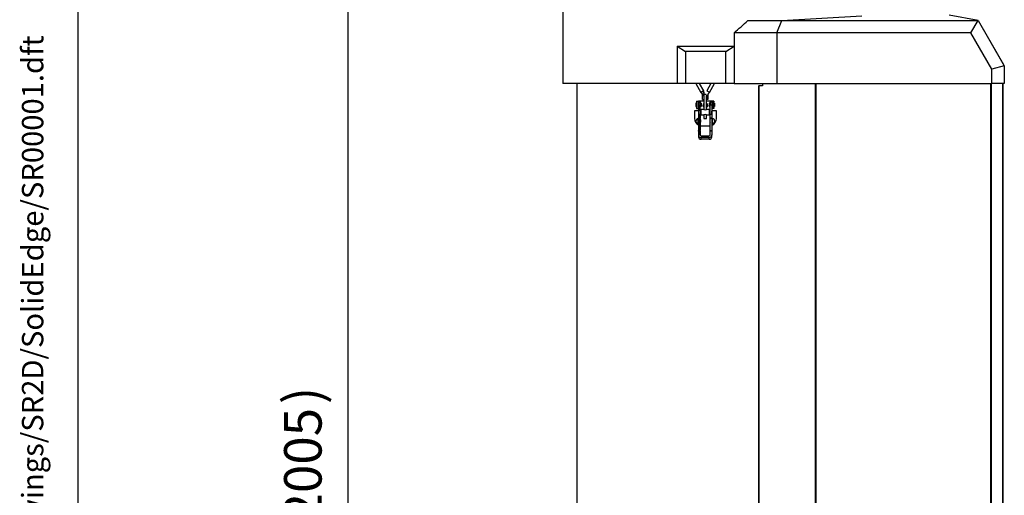
# Model space of a CAD drawing. Units: millimetres. Extents: x -26 to 420, y 0 to 522.
# Drawn here: x 19 to 110, y 193 to 237 of the extents above; entities that cross this region are included whole.
import ezdxf
from ezdxf.enums import TextEntityAlignment as Align

# ---------------------------------------------------------------- set-up
doc = ezdxf.new("R2010")
doc.units = ezdxf.units.MM
for name, color, linetype in [('2151668-1', 7, 'Continuous'), ('2152891-0', 7, 'Continuous'), ('2160791-1', 7, 'Continuous'), ('4013240_B', 7, 'Continuous'), ('40902040-0', 7, 'Continuous'), ('4911280', 7, 'Continuous'), ('Default', 7, 'Continuous'), ('Drawing', 7, 'Continuous')]:
    doc.layers.add(name, color=color, linetype=linetype)
doc.styles.add('SEACAD_arial_ttf', font='txt')
doc.dimstyles.new('ISO', dxfattribs={"dimtxt": 3.5, "dimasz": 3.5, "dimexe": 1.75, "dimexo": 0, "dimgap": 1.75, "dimtad": 1, "dimlfac": 20, "dimdsep": 46, "dimtxsty": 'SEACAD_arial_ttf', "dimblk1": '_SE_FILLED', "dimblk2": '_SE_FILLED', "dimsah": 1, "dimcen": 1.75, "dimazin": 0, "dimtfac": 1, "dimtmove": 0, "dimatfit": 3, "dimfxl": 0, "dimtolj": 1, "dimarcsym": 0})

# ---------------------------------------------------------------- blocks, each defined once
blk = doc.blocks.new('SE')
at = {"layer": '2151668-1', "color": 7, "linetype": 'Continuous'}
for p, q in [((87.501, 230.886), (87.53, 230.886)), ((87.501, 230.886), (87.501, 150.936)), ((87.53, 230.886), (87.53, 150.936)), ((87.878, 230.886), (87.53, 230.886)), ((87.878, 231.086), (87.878, 230.886)), ((92.781, 231.086), (92.781, 150.936)), ((92.852, 231.086), (92.852, 150.936)), ((109.169, 231.086), (109.169, 150.936)), ((109.24, 231.086), (109.24, 150.936)), ((110.281, 231.086), (110.281, 150.936)), ((110.311, 231.086), (110.311, 191.087))]:
    blk.add_line(p, q, dxfattribs=at)
at = {"layer": '2152891-0', "color": 7, "linetype": 'Continuous'}
for p, q in [((69.236, 242.686), (69.236, 231.086)), ((89.672, 236.986), (97.161, 237.419)), ((108.007, 236.986), (105.311, 237.486)), ((86.515, 236.986), (89.672, 236.986)), ((89.214, 235.836), (89.69, 236.986)), ((89.672, 236.986), (89.69, 236.986)), ((89.69, 236.986), (108.007, 236.986)), ((107.343, 235.836), (108.007, 236.986)), ((108.007, 236.986), (110.461, 232.736)), ((85.221, 235.836), (85.221, 234.586)), ((89.214, 235.836), (85.221, 235.836)), ((89.214, 235.836), (89.214, 231.086)), ((107.343, 235.836), (89.214, 235.836)), ((109.311, 232.428), (107.343, 235.836)), ((79.901, 234.586), (85.221, 234.586)), ((79.901, 234.586), (79.901, 231.086)), ((79.901, 234.586), (80.682, 234.086)), ((84.44, 234.086), (85.221, 234.586)), ((85.221, 234.586), (85.221, 231.086)), ((80.682, 234.086), (80.682, 231.086)), ((84.44, 234.086), (80.682, 234.086)), ((84.44, 231.086), (84.44, 234.086)), ((110.461, 232.736), (109.311, 232.428)), ((110.461, 232.736), (110.461, 231.086)), ((109.311, 231.086), (109.311, 232.428)), ((79.901, 231.086), (69.236, 231.086)), ((80.682, 231.086), (79.901, 231.086)), ((84.44, 231.086), (80.682, 231.086)), ((85.221, 231.086), (84.44, 231.086)), ((85.221, 231.086), (89.214, 231.086)), ((89.214, 231.086), (109.311, 231.086)), ((110.461, 231.086), (109.311, 231.086))]:
    blk.add_line(p, q, dxfattribs=at)
blk.add_ellipse((82.561, 243.188), major_axis=(-12.311, -12.311), ratio=0.414214, start_param=1.379072, end_param=1.479393, dxfattribs=at)
at = {"layer": '2160791-1', "color": 7, "linetype": 'Continuous'}
blk.add_line((70.528, 231.086), (70.528, 175.799), dxfattribs=at)
at = {"layer": '4013240_B', "color": 7, "linetype": 'Continuous'}
for p, q in [((108.152, 236.734), (108.161, 236.739)), ((110.411, 232.842), (108.161, 236.739)), ((110.402, 232.837), (110.411, 232.842))]:
    blk.add_line(p, q, dxfattribs=at)
at = {"layer": '40902040-0', "color": 7, "linetype": 'Continuous'}
for p, q in [((81.66, 231.086), (82.123, 230.268)), ((82.384, 230.416), (82.004, 231.086)), ((83.047, 231.086), (82.667, 230.416)), ((82.928, 230.268), (83.391, 231.086)), ((82.27, 229.605), (82.27, 229.972)), ((82.27, 229.972), (82.42, 229.972)), ((82.42, 229.972), (82.422, 229.972)), ((82.42, 229.605), (82.42, 229.972)), ((82.624, 230.06), (82.421, 230.06)), ((82.422, 229.605), (82.422, 229.972)), ((82.77, 229.972), (82.62, 229.972)), ((82.62, 229.972), (82.62, 229.605)), ((82.77, 229.972), (82.781, 229.972)), ((82.77, 229.972), (82.77, 229.605)), ((82.781, 229.605), (82.781, 229.972)), ((81.714, 229.27), (81.66, 229.27)), ((81.727, 229.451), (81.877, 229.451)), ((81.891, 229.241), (81.872, 229.241)), ((81.877, 229.451), (81.89, 229.451)), ((82.039, 229.064), (81.889, 229.064)), ((81.889, 229.064), (81.892, 228.193)), ((81.89, 229.451), (81.89, 229.241)), ((81.968, 229.451), (81.89, 229.451)), ((82.051, 229.389), (81.901, 229.389)), ((82.401, 229.451), (81.968, 229.451)), ((81.968, 229.451), (81.968, 229.389)), ((82.039, 229.064), (82.042, 228.193)), ((82.068, 229.241), (82.051, 229.241)), ((82.135, 229.27), (82.072, 229.27)), ((82.27, 229.605), (82.42, 229.605)), ((82.401, 229.605), (82.401, 228.655)), ((82.42, 229.605), (82.422, 229.605)), ((82.77, 229.605), (82.62, 229.605)), ((82.651, 228.655), (82.651, 229.605)), ((83.117, 229.451), (82.651, 229.451)), ((82.77, 229.605), (82.781, 229.605)), ((82.971, 229.27), (82.909, 229.27)), ((82.99, 229.241), (82.971, 229.241)), ((82.991, 228.193), (82.988, 229.064)), ((83.138, 229.064), (82.988, 229.064)), ((83.15, 229.389), (83, 229.389)), ((83.175, 229.451), (83.117, 229.451)), ((83.117, 229.451), (83.117, 229.389)), ((83.138, 229.064), (83.141, 228.193)), ((83.162, 229.241), (83.15, 229.241)), ((83.325, 229.451), (83.175, 229.451)), ((83.384, 229.27), (83.321, 229.27)), ((83.339, 229.451), (83.325, 229.451)), ((83.339, 229.27), (83.339, 229.451)), ((83.339, 229.451), (83.339, 229.451)), ((83.339, 229.27), (83.339, 229.451)), ((81.891, 228.551), (81.519, 228.551)), ((81.519, 228.551), (81.519, 227.826)), ((81.66, 228.932), (81.714, 228.932)), ((81.727, 228.751), (81.877, 228.751)), ((81.872, 228.961), (81.89, 228.961)), ((81.89, 228.751), (81.877, 228.751)), ((81.892, 228.193), (81.9, 227.875)), ((82.042, 228.193), (81.892, 228.193)), ((82.042, 228.193), (82.05, 227.875)), ((82.051, 228.961), (82.068, 228.961)), ((82.09, 228.538), (82.055, 228.538)), ((82.055, 228.273), (82.09, 228.273)), ((82.063, 228.538), (82.063, 228.961)), ((82.063, 226.633), (82.063, 228.273)), ((82.072, 228.932), (82.135, 228.932)), ((82.132, 228.655), (82.097, 228.62)), ((82.097, 228.19), (82.132, 228.156)), ((82.401, 228.655), (82.132, 228.655)), ((82.132, 228.155), (82.401, 228.155)), ((82.401, 228.156), (82.401, 227.81)), ((82.919, 228.655), (82.65, 228.655)), ((82.65, 228.155), (82.919, 228.155)), ((82.651, 227.81), (82.651, 228.155)), ((82.909, 228.932), (82.971, 228.932)), ((82.954, 228.62), (82.919, 228.655)), ((82.919, 228.156), (82.954, 228.19)), ((82.99, 228.538), (82.954, 228.538)), ((82.954, 228.273), (82.991, 228.273)), ((82.971, 228.961), (82.989, 228.961)), ((82.999, 227.875), (82.991, 228.193)), ((83.141, 228.193), (82.991, 228.193)), ((83.141, 228.193), (83.149, 227.875)), ((83.15, 228.445), (83.149, 228.445)), ((83.149, 228.365), (83.15, 228.365)), ((83.15, 228.961), (83.162, 228.961)), ((83.162, 226.633), (83.162, 228.938)), ((83.325, 228.751), (83.175, 228.751)), ((83.567, 228.551), (83.192, 228.551)), ((83.321, 228.932), (83.384, 228.932)), ((83.325, 228.751), (83.339, 228.751)), ((83.339, 228.751), (83.339, 228.932)), ((83.339, 228.751), (83.339, 228.932)), ((83.339, 228.751), (83.339, 228.751)), ((83.567, 227.826), (83.567, 228.551)), ((83.573, 228.551), (83.567, 228.551)), ((83.573, 227.826), (83.573, 228.551)), ((81.9, 227.875), (82.05, 227.875)), ((82.051, 227.813), (81.901, 227.813)), ((81.901, 227.813), (81.901, 226.715)), ((82.051, 227.813), (82.051, 226.715)), ((82.193, 227.151), (82.893, 227.151)), ((82.401, 227.81), (82.651, 227.81)), ((82.899, 227.151), (82.893, 227.151)), ((82.999, 227.875), (83.149, 227.875)), ((83, 226.715), (83, 227.813)), ((83.15, 227.813), (83, 227.813)), ((83.15, 227.813), (83.15, 226.715)), ((83.573, 227.826), (83.567, 227.826)), ((81.9, 226.647), (81.889, 226.262)), ((81.89, 226.246), (81.9, 226.082)), ((82.05, 226.647), (81.9, 226.647)), ((81.901, 226.715), (82.051, 226.715)), ((82.05, 226.647), (82.04, 226.307)), ((82.04, 226.307), (82.041, 226.291)), ((82.054, 226.257), (82.062, 226.551)), ((82.99, 226.307), (82.999, 226.647)), ((83.149, 226.647), (82.999, 226.647)), ((83, 226.715), (83.15, 226.715)), ((83.149, 226.647), (83.138, 226.262)), ((83.149, 226.098), (83.138, 226.262)), ((83.149, 226.098), (83.161, 226.551)), ((82.144, 225.889), (82.133, 226.053)), ((82.883, 226.053), (82.133, 226.053)), ((82.893, 225.889), (82.144, 225.889)), ((82.162, 226.203), (82.862, 226.203)), ((82.893, 225.889), (82.883, 226.053))]:
    blk.add_line(p, q, dxfattribs=at)
for centre, radius, start, end in [((79.729, 229.974), 2.691, 359.95504, 9.44825), ((80.437, 229.983), 1.994, 2.21098, 12.53392), ((82.526, 228.868), 0.246, 239.51254, 300.47085), ((82.526, 227.943), 0.246, 59.52954, 120.48727), ((83.199, 228.676), 0.0749, 90.41263, 119.11789), ((83.192, 228.676), 0.0749, 92.38737, 113.33643)]:
    blk.add_arc(centre, radius, start, end, dxfattribs=at)
for centre, major_axis, ratio, start_param, end_param in [((82.253, 230.342), (0.131, 0.074), 0.020854, 0, 3.141593), ((82.253, 230.342), (0.131, 0.074), 0.020854, 3.648711, 6.283185), ((82.798, 230.342), (-0.131, 0.074), 0.020854, 0, 3.141593), ((81.66, 229.101), (0, -0.169), 0.04229, 3.141593, 6.283185), ((81.727, 229.101), (0, -0.35), 0.04229, 3.141593, 6.283185), ((81.877, 229.101), (0, -0.35), 0.04229, 3.141593, 6.283185), ((81.872, 229.101), (0, -0.14), 0.04229, 3.141593, 6.283185), ((81.901, 229.101), (0, -0.288), 0.04229, 3.141593, 4.843229), ((82.051, 229.101), (0, -0.288), 0.04229, 2.07886, 4.843229), ((82.051, 229.101), (0, 0.14), 0.04229, 0, 3.141593), ((82.072, 229.101), (0, 0.169), 0.04229, 0, 3.141593), ((82.543, 229.051), (0, -0.23), 0.999105, 3.81018, 5.614598), ((82.543, 229.051), (0, -0.23), 0.999105, 0.487085, 2.654508), ((82.547, 229.051), (0, 0.139), 0.999105, 3.9804, 5.444378), ((82.909, 229.101), (0, -0.169), 0.04229, 3.141593, 6.283185), ((82.971, 229.101), (0, 0.169), 0.04229, 0, 3.733945), ((82.971, 229.101), (0, 0.14), 0.04229, 0, 3.141593), ((82.971, 229.101), (0, 0.169), 0.04229, 5.690833, 6.283185), ((83, 229.101), (0, -0.288), 0.04229, 3.141593, 4.843229), ((83.15, 229.101), (0, -0.288), 0.04229, 2.07886, 4.843229), ((83.15, 229.101), (0, 0.14), 0.04229, 0, 3.141593), ((83.175, 229.101), (0, 0.35), 0.04229, 0, 3.141593), ((83.325, 229.101), (0, 0.35), 0.04229, 0, 3.141593), ((83.321, 229.101), (0, 0.169), 0.04229, 0, 3.141593), ((82.055, 228.405), (0, 0.133), 0.04229, 0, 3.141593), ((82.097, 228.405), (0, -0.215), 0.04229, 3.183933, 6.240845), ((82.132, 228.405), (0, -0.25), 0.04229, 3.141593, 6.283185), ((82.919, 228.405), (0, -0.25), 0.04229, 3.099252, 6.283185), ((82.919, 228.405), (0, -0.25), 0.04229, 0, 0.04234), ((82.954, 228.405), (0, -0.215), 0.04229, 2.236422, 6.283185), ((82.954, 228.405), (0, -0.133), 0.04229, 3.141593, 6.283185), ((82.954, 228.405), (0, -0.215), 0.04229, 0, 0.90517), ((83.15, 228.405), (0, -0.0401), 0.04229, 0, 3.457039), ((83.15, 228.405), (0, -0.0401), 0.04229, 5.967739, 6.283185), ((83.199, 228.626), (0, 0.075), 0.999105, 2.635026, 3.141593), ((83.192, 228.626), (0, -0.075), 0.999105, 5.871098, 6.283185), ((82.193, 227.826), (0, 0.675), 0.999105, 1.570796, 2.693014), ((81.894, 227.586), (0, -0.23), 0.999105, 3.110017, 6.283185), ((81.894, 227.586), (0, -0.23), 0.999105, 0, 0.031581), ((81.895, 227.813), (0, 0.125), 0.04229, 4.712389, 5.235988), ((82.045, 227.813), (0, 0.125), 0.04229, 4.712389, 5.235988), ((81.894, 227.586), (0, -0.23), 0.999105, 0.831526, 2.310067), ((82.193, 227.826), (0, 0.675), 0.999105, 2.94773, 3.141593), ((82.893, 227.826), (0, -0.675), 0.999105, 0, 0.159584), ((82.899, 227.826), (0, -0.675), 0.999105, 0, 0.150064), ((83.192, 227.586), (0, -0.23), 0.999105, 4.135181, 5.289597), ((82.995, 227.813), (0, -0.125), 0.04229, 1.570796, 2.094395), ((83.144, 227.813), (0, 0.125), 0.04229, 4.712389, 5.235988), ((82.893, 227.826), (0, -0.675), 0.999105, 0.411454, 1.570796), ((82.899, 227.826), (0, -0.675), 0.999105, 0.401214, 1.570796), ((83.192, 227.586), (0, -0.23), 0.999105, 0, 3.272572), ((83.192, 227.586), (0, -0.23), 0.999105, 6.152206, 6.283185), ((82.139, 226.262), (0.249, 0.016), 0.83601, 3.064445, 4.635242), ((81.895, 226.715), (0, -0.125), 0.04229, 0.991336, 1.570796), ((82.165, 226.307), (0.125, 0.008), 0.83601, 3.064445, 4.635242), ((82.045, 226.715), (0, -0.125), 0.04229, 0.991336, 1.570796), ((82.057, 226.633), (0, -0.15), 0.04229, 0.991336, 1.570796), ((82.865, 226.307), (0.125, 0.008), 0.83601, 4.635242, 6.206038), ((82.888, 226.262), (0.249, 0.016), 0.83601, 4.635242, 6.206038), ((82.995, 226.715), (0, -0.125), 0.04229, 0.991336, 1.570796), ((83.144, 226.715), (0, 0.125), 0.04229, 4.132929, 4.712389), ((83.156, 226.633), (0, -0.15), 0.04229, 0.991336, 1.570796), ((82.15, 226.098), (0.249, 0.016), 0.83601, 3.141593, 4.635242), ((82.899, 226.098), (0.249, 0.016), 0.83601, 4.635242, 6.206038)]:
    blk.add_ellipse(centre, major_axis=major_axis, ratio=ratio, start_param=start_param, end_param=end_param, dxfattribs=at)
for centre, major_axis in [((82.135, 229.101), (0, -0.169)), ((83.384, 229.101), (0, -0.169)), ((83.154, 228.405), (0, 0.112))]:
    blk.add_ellipse(centre, major_axis=major_axis, ratio=0.04229, dxfattribs=at)
for points in [[(82.27, 229.972), (82.27, 229.983), (82.269, 230.006), (82.265, 230.038), (82.256, 230.075), (82.242, 230.116), (82.213, 230.173), (82.173, 230.221), (82.14, 230.251), (82.127, 230.261), (82.124, 230.264), (82.129, 230.261), (82.144, 230.251), (82.181, 230.222), (82.221, 230.173), (82.252, 230.116), (82.268, 230.071), (82.279, 230.022), (82.281, 229.989), (82.281, 229.972)], [(82.781, 229.972), (82.781, 229.983), (82.782, 230.006), (82.786, 230.038), (82.795, 230.075), (82.809, 230.116), (82.838, 230.173), (82.878, 230.221), (82.911, 230.251), (82.924, 230.261), (82.927, 230.264), (82.922, 230.261), (82.907, 230.251), (82.87, 230.222), (82.83, 230.173), (82.799, 230.116), (82.783, 230.071), (82.772, 230.022), (82.77, 229.989), (82.77, 229.972)]]:
    blk.add_open_spline(points, degree=3, knots=[0, 0, 0, 0, 0.042951, 0.084504, 0.124691, 0.19055, 0.249346, 0.374097, 0.43677, 0.468251, 0.499686, 0.531108, 0.562624, 0.625187, 0.749602, 0.808606, 0.874756, 0.935801, 1, 1, 1, 1], dxfattribs=at)
at = {"layer": '4911280', "color": 7, "linetype": 'Continuous'}
for p, q in [((81.864, 227.358), (81.864, 227.814)), ((81.866, 227.4), (81.866, 227.771)), ((83.162, 227.358), (83.162, 227.814)), ((83.165, 227.4), (83.165, 227.771)), ((83.222, 227.358), (83.222, 227.814))]:
    blk.add_line(p, q, dxfattribs=at)
for centre, start, end in [((81.896, 227.586), 88.43009, 99.19028), ((81.896, 227.586), 260.80972, 271.56991), ((83.194, 227.586), 80.80972, 99.19028), ((83.194, 227.586), 260.80972, 279.19028)]:
    blk.add_arc(centre, 0.188, start, end, dxfattribs=at)
for centre, major_axis, start_param, end_param in [((81.894, 227.586), (0, 0.23), 0.130807, 3.010785), ((81.894, 227.586), (0, -0.23), 0.831526, 2.310067), ((83.192, 227.586), (0, 0.23), 0.993588, 2.148005), ((83.192, 227.586), (0, -0.23), 0.130807, 3.010785)]:
    blk.add_ellipse(centre, major_axis=major_axis, ratio=0.999105, start_param=start_param, end_param=end_param, dxfattribs=at)
for points in [[(81.864, 227.814), (81.864, 227.8), (81.865, 227.786), (81.866, 227.771)], [(81.864, 227.358), (81.864, 227.372), (81.865, 227.386), (81.866, 227.4)], [(83.162, 227.814), (83.163, 227.8), (83.164, 227.786), (83.165, 227.771)], [(83.162, 227.358), (83.163, 227.372), (83.164, 227.386), (83.165, 227.4)]]:
    blk.add_open_spline(points, degree=3, dxfattribs=at)
blk = doc.blocks.new('DMBLK2')
at = {"layer": 'Drawing', "linetype": 'Continuous'}
for points in [[(48.586, 240.686), (49.753, 240.686), (49.169, 244.186)], [(48.586, 147.436), (49.169, 143.936), (49.753, 147.436)]]:
    blk.add_hatch(color=136, dxfattribs=at).paths.add_polyline_path(points)
at = {"layer": 'Drawing', "color": 136, "linetype": 'Continuous'}
for p, q in [((70.736, 244.186), (47.419, 244.186)), ((49.169, 143.936), (49.169, 244.186)), ((67.311, 143.936), (47.419, 143.936))]:
    blk.add_line(p, q, dxfattribs=at)
at = {"layer": 'Drawing', "color": 136, "linetype": 'Continuous', "style": 'SEACAD_arial_ttf'}
for s, p in [(')', (43.197, 201.137)), ('2005', (43.197, 190.18)), ('(', (43.197, 188.583))]:
    blk.add_text(s, height=3.5, rotation=90, dxfattribs=at).set_placement(p, align=Align.TOP_LEFT)
blk = doc.blocks.new('_SE_FILLED')
at = {"color": 0}
blk.add_line((0, 0), (-1, 0), dxfattribs=at)
blk.add_solid([(0, 0), (-1, -0.1665), (-1, 0.1665), (0, 0)], dxfattribs=at)
blk = doc.blocks.new('SEANNOT_GROUP4')
at = {"layer": 'Default', "color": 9, "linetype": 'Continuous', "style": 'SEACAD_arial_ttf'}
blk.add_text('http://ncad/solidedge/high_vac/projects/sr_2d_3d drawings/SR2D/SolidEdge/SR00001.dft', height=2, rotation=90, dxfattribs=at).set_placement((18.708, 120.269), align=Align.TOP_LEFT)
blk = doc.blocks.new('SE6')
at = {"layer": 'Default', "color": 7, "linetype": 'Continuous'}
blk.add_line((23.931, 287), (23.931, 10.002), dxfattribs=at)

msp = doc.modelspace()

# ---------------------------------------------------------------- block references
at = {"layer": 'Default'}
for name in ['SE6', 'SEANNOT_GROUP4']:
    msp.add_blockref(name, (0, 0), dxfattribs=at)
at = {"layer": 'Drawing'}
msp.add_blockref('SE', (0, 0), dxfattribs=at)

# ---------------------------------------------------------------- dimensions: what is measured, and where the dimension line sits
at = {"layer": 'Drawing', "color": 136, "linetype": 'Continuous'}
dim = msp.add_linear_dim(base=(49.16946, 244.18587), p1=(67.31071, 143.93587), p2=(70.73571, 244.18587), angle=90, text='\\A1;(<>)', dimstyle='ISO', dxfattribs=at)
dim.commit()
dim.dimension.update_dxf_attribs({"geometry": 'DMBLK2', "text_midpoint": (49.16946, 194.06087), "dimtype": 160})

doc.saveas('drawing.dxf')
